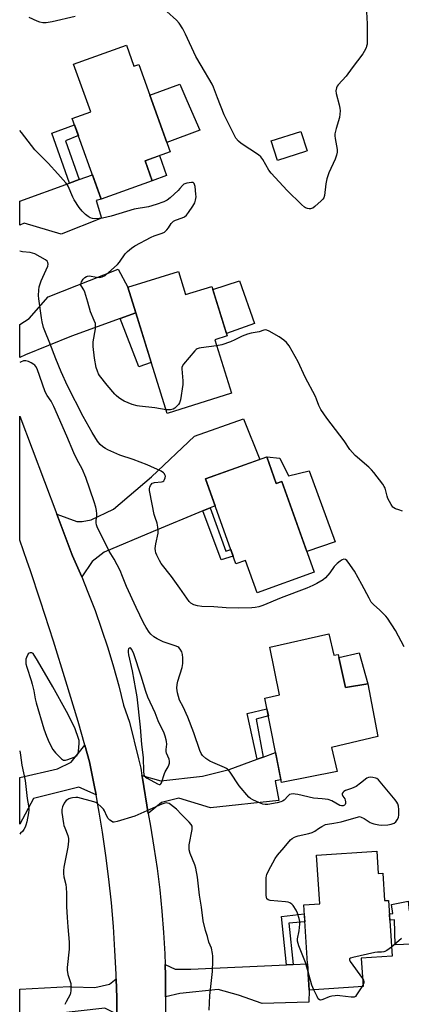
# Model space of a CAD drawing. Units: inches. Extents: x 1195769 to 1201769, y 533456 to 537457.
# Drawn here: x 1195769 to 1195936, y 536250 to 536680 of the extents above; entities that cross this region are included whole.
import ezdxf

# ---------------------------------------------------------------- set-up
doc = ezdxf.new("R2010")
doc.units = ezdxf.units.IN
doc.header["$MEASUREMENT"] = 0
for name, color, linetype in [('BLDG-Footprint', 5, 'Continuous'), ('CULTRL-Pad', 6, 'Continuous'), ('TRANS-Driveway', 251, 'Continuous'), ('TRANS-Non Street Sidewalk', 7, 'Continuous'), ('TRANS-Road', 130, 'Continuous'), ('Undefined', 1, 'Continuous')]:
    doc.layers.add(name, color=color, linetype=linetype)

msp = doc.modelspace()

# ---------------------------------------------------------------- linework, layer by layer
at = {"layer": 'BLDG-Footprint'}
for points, elevation in [([(1195815.63, 536668.41), (1195818.92, 536659.22), (1195821.05, 536659.98), (1195834.69, 536621.86), (1195823.78, 536617.96), (1195826.89, 536609.25), (1195804.59, 536601.26), (1195792.02, 536636.4), (1195800.09, 536639.29), (1195792.61, 536660.17)], 386.67), ([(1195893.87, 536622.01), (1195881.57, 536618.06), (1195878.82, 536626.61), (1195891.83, 536630.79), (1195894.58, 536622.24)], 387.98), ([(1195838.34, 536569.72), (1195841.51, 536559.59), (1195852.92, 536563.16), (1195859.69, 536541.54), (1195854.2, 536539.83), (1195861.48, 536516.55), (1195833.44, 536507.78), (1195816.23, 536562.81)], 386.26), ([(1195876.92, 536488.77), (1195881.06, 536477.17), (1195883.53, 536478.06), (1195897.66, 536438.48), (1195872.72, 536429.58), (1195867.69, 536443.65), (1195863.46, 536442.14), (1195850.22, 536479.24)], 384.73), ([(1195904.01, 536411.62), (1195906.25, 536402.36), (1195908.07, 536402.64), (1195911.29, 536388.19), (1195920.97, 536389.87), (1195925.45, 536366.86), (1195905.11, 536362.11), (1195907.62, 536351.59), (1195883.36, 536346.83), (1195876.08, 536383.58), (1195882.54, 536384.98), (1195878.2, 536405.89)], 382.92), ([(1195924.91, 536316.83), (1195925.55, 536307.17), (1195927.56, 536307.31), (1195928.35, 536295.26), (1195930.05, 536295.37), (1195931.65, 536271.03), (1195918.19, 536270.14), (1195919.01, 536257.74), (1195895.48, 536256.19), (1195893.03, 536293.46), (1195900.09, 536293.92), (1195898.69, 536315.1)], 382.02)]:
    msp.add_lwpolyline(points, close=True, dxfattribs=dict(at, elevation=elevation))
at = {"layer": 'CULTRL-Pad'}
for points in [[(1195847.63, 536631.34), (1195833.22, 536625.96), (1195825.85, 536646.56), (1195838.98, 536651.44), (1195842.05, 536644.3), (1195842.07, 536644.25)], [(1195833.2, 536611.54), (1195826.89, 536609.25), (1195823.78, 536617.96), (1195830.07, 536620.21)], [(1195871.61, 536547.02), (1195859.34, 536542.64), (1195853.34, 536561.84), (1195865.01, 536565.53)], [(1195882.64, 536488.24), (1195886.41, 536480.48), (1195895.39, 536482.77), (1195906.71, 536451.72), (1195894.45, 536447.48), (1195883.53, 536478.06), (1195881.06, 536477.17), (1195876.92, 536488.77)], [(1195920.97, 536389.87), (1195911.29, 536388.19), (1195908.38, 536401.29), (1195917.31, 536403.4)], [(1195938.6, 536294.96), (1195939.11, 536290.76), (1195946.14, 536291.33), (1195946.34, 536285.77), (1195939.8, 536285.88), (1195940.32, 536276.32), (1195933.01, 536276.05), (1195932.7, 536286.87), (1195930.62, 536286.68), (1195930.43, 536289.51), (1195931.98, 536289.61), (1195931.37, 536293.52)]]:
    msp.add_lwpolyline(points, close=True, dxfattribs=at)
at = {"layer": 'TRANS-Driveway'}
for points in [[(1195790.85, 536608.24), (1195795.03, 536609.76), (1195800.8, 536611.85), (1195804.59, 536601.26), (1195802.41, 536600.71), (1195804.84, 536592.97), (1195787.18, 536585.98), (1195771.08, 536590.71), (1195769.07, 536589.92), (1195769.07, 536600.34)], [(1195819.74, 536551.58), (1195812.99, 536549.13), (1195791.69, 536541.41), (1195771.59, 536533.35), (1195769.07, 536532.19), (1195769.07, 536546.57), (1195773.18, 536549.2), (1195781.53, 536558.56), (1195812.08, 536570.7), (1195816.23, 536562.81)], [(1195852.21, 536466.57), (1195849.01, 536465.25), (1195827.38, 536456.32), (1195805.93, 536447.19), (1195800.67, 536443.21), (1195796.12, 536436.49), (1195795.6, 536437.75), (1195792.15, 536445.63), (1195791.89, 536446.32), (1195785.24, 536463.85), (1195793.95, 536460.57), (1195796.33, 536460.62), (1195800.31, 536461.36), (1195810.07, 536466.07), (1195826.65, 536480.12), (1195845.31, 536497.83), (1195866.74, 536505.38), (1195873.86, 536487.68), (1195850.22, 536479.24), (1195854.41, 536467.48)], [(1195802.42, 536341.36), (1195794.86, 536344.7), (1195775.05, 536339.76), (1195769.05, 536328.65), (1195769.05, 536349), (1195785.52, 536352.78), (1195791.52, 536355.6), (1195797.48, 536363.01), (1195799.56, 536355.78), (1195801.64, 536345.6)], [(1195825.2, 536333.2), (1195822.61, 536348.65), (1195822.41, 536349.85), (1195830.65, 536347.55), (1195848.79, 536349.58), (1195860.44, 536352.45), (1195872.66, 536356.93), (1195875.33, 536357.91), (1195880.77, 536359.9), (1195883.12, 536348.01), (1195880.56, 536347.52), (1195882.2, 536339), (1195852.37, 536335.71), (1195838.6, 536339.92), (1195831.02, 536338.05)], [(1195832.78, 536253.26), (1195832.68, 536262.63), (1195832.52, 536267.43), (1195836.96, 536265.34), (1195843.74, 536265.41), (1195885.55, 536267.29), (1195888.44, 536267.42), (1195894.72, 536267.7), (1195895.48, 536256.19), (1195895.33, 536250.93), (1195874.89, 536250.33), (1195864.55, 536254.03), (1195855.67, 536256.49), (1195839.02, 536254.72)], [(1195811.46, 536245.71), (1195806.21, 536248.31), (1195784.18, 536245.85), (1195783.66, 536234.89), (1195769.05, 536235.09), (1195769.05, 536256.61), (1195790.63, 536257.74), (1195791.84, 536257.63), (1195801.87, 536257.35), (1195808.2, 536258.77), (1195811.17, 536261.2), (1195811.4, 536252.8)]]:
    msp.add_lwpolyline(points, close=True, dxfattribs=at)
at = {"layer": 'TRANS-Non Street Sidewalk'}
for points in [[(1195795.03, 536609.76), (1195790.85, 536608.24), (1195783.09, 536629.94), (1195792.99, 536633.68), (1195794.67, 536628.96), (1195788.98, 536626.73)], [(1195812.99, 536549.13), (1195819.74, 536551.58), (1195826.51, 536529.93), (1195821.09, 536528.02)], [(1195849.01, 536465.25), (1195852.21, 536466.57), (1195859, 536447.69), (1195861.22, 536448.42), (1195862.26, 536445.5), (1195857.01, 536443.91)], [(1195875.33, 536357.91), (1195872.66, 536356.93), (1195868.43, 536376.9), (1195877.01, 536378.9), (1195877.62, 536375.81), (1195872.28, 536374.41)], [(1195888.44, 536267.42), (1195885.55, 536267.29), (1195883.34, 536288.4), (1195893.29, 536289.49), (1195893.52, 536285.95), (1195886.61, 536285.43)]]:
    msp.add_lwpolyline(points, close=True, dxfattribs=at)
at = {"layer": 'TRANS-Road'}
msp.add_lwpolyline([(1195811.46, 536245.71), (1195811.4, 536252.8), (1195811.17, 536261.2), (1195811.12, 536263.18), (1195810.64, 536273.55), (1195809.95, 536283.91), (1195809.07, 536294.25), (1195807.98, 536304.58), (1195806.7, 536314.88), (1195805.21, 536325.15), (1195803.79, 536333.81), (1195803.52, 536335.4), (1195802.42, 536341.36), (1195801.64, 536345.6), (1195799.56, 536355.78), (1195797.48, 536363.01), (1195794.51, 536373.38), (1195789.27, 536390.92), (1195783.82, 536408.4), (1195778.17, 536425.82), (1195773.56, 536439.5), (1195772.32, 536443.17), (1195769.06, 536452.5), (1195769.06, 536452.51), (1195769.07, 536506.53), (1195785.24, 536463.85), (1195791.89, 536446.32), (1195792.15, 536445.63), (1195795.6, 536437.75), (1195796.12, 536436.49), (1195798.87, 536429.79), (1195801.94, 536421.75), (1195804.82, 536413.64), (1195807.51, 536405.46), (1195810, 536397.23), (1195812.29, 536388.93), (1195814.38, 536380.59), (1195816.96, 536373.11), (1195820.87, 536357.15), (1195821.87, 536353.05), (1195822.41, 536349.85), (1195822.61, 536348.65), (1195825.2, 536333.2), (1195826.11, 536327.79), (1195827.67, 536318.56), (1195829.03, 536309.29), (1195830.17, 536299.99), (1195831.11, 536290.68), (1195831.84, 536281.34), (1195832.37, 536271.99), (1195832.52, 536267.43), (1195832.68, 536262.63), (1195832.78, 536253.26), (1195832.67, 536243.9)], dxfattribs=at)
at = {"layer": 'Undefined'}
msp.add_line((1195918.95, 536258.63, 382), (1195918.41, 536257.7, 382), dxfattribs=at)
for points, elevation in [([(1195920.31, 536685.52), (1195920.72, 536677.69), (1195920.75, 536670.57), (1195920.69, 536668.8), (1195920.53, 536667.96), (1195920.24, 536667.16), (1195919.5, 536665.62), (1195918.89, 536664.63), (1195914.15, 536658.47), (1195911.61, 536654.91), (1195908.16, 536651.07), (1195907.71, 536650.45), (1195907.42, 536649.84), (1195907.13, 536648.49), (1195907.15, 536647.38), (1195908.54, 536642.33), (1195908.84, 536640.9), (1195908.95, 536639.75), (1195908.84, 536638.33), (1195908.6, 536636.91), (1195907.2, 536632.11), (1195906.68, 536629.69), (1195906.67, 536628.85), (1195906.8, 536627.71), (1195907.67, 536622.94), (1195907.61, 536621.79), (1195907.35, 536620.36), (1195906.76, 536618.74), (1195904.03, 536612.66), (1195903.08, 536610.16), (1195902.66, 536607.91), (1195902.14, 536602.89), (1195901.82, 536601.81), (1195901.34, 536601.15), (1195900.73, 536600.55), (1195897.86, 536598.04), (1195896.96, 536597.35), (1195896.49, 536597.09), (1195895.99, 536596.97), (1195895.46, 536596.99), (1195894.65, 536597.17), (1195893.86, 536597.46), (1195893.37, 536597.75), (1195892.05, 536598.89), (1195885.87, 536605.02), (1195878.83, 536612.55), (1195877.75, 536613.91), (1195875.2, 536618.53), (1195874.38, 536619.62), (1195873.24, 536620.5), (1195865.68, 536625.53), (1195864.6, 536626.52), (1195863.48, 536627.89), (1195862.52, 536629.58), (1195858.39, 536638.05), (1195855.39, 536645.48), (1195853.7, 536650.08), (1195853.14, 536651.36), (1195848.25, 536659.48), (1195846.01, 536663.5), (1195841.41, 536673.25), (1195840.23, 536675.58), (1195838.65, 536677.93), (1195837.58, 536679.25), (1195833.22, 536683.06)], 388), ([(1195793.26, 536680.87), (1195783.25, 536678.5), (1195780.59, 536678.09), (1195779.21, 536678.14), (1195777.83, 536678.4), (1195776.74, 536678.82), (1195773.25, 536680.48)], 388), ([(1195832.94, 536509.39), (1195828.01, 536510.19), (1195821.42, 536510.87), (1195820.32, 536511.04), (1195818.18, 536511.61), (1195814.64, 536513.07), (1195813.9, 536513.5), (1195812.3, 536514.64), (1195811.2, 536515.52), (1195810.58, 536516.12), (1195807.19, 536520.16), (1195803.95, 536524.28), (1195803.53, 536524.99), (1195802.98, 536526.23), (1195802.49, 536527.85), (1195801.7, 536531.92), (1195801.17, 536536.92), (1195801.12, 536538.98), (1195802.11, 536544.72), (1195802.2, 536546.09), (1195802.09, 536546.92), (1195801.64, 536548.29), (1195800.01, 536552.07), (1195798.86, 536556.35), (1195797.48, 536560.61), (1195797, 536561.69), (1195795.99, 536563.21), (1195795.81, 536563.67), (1195795.75, 536564.14), (1195795.85, 536564.62), (1195796.07, 536565.1), (1195796.82, 536566.26), (1195797.52, 536567.1), (1195798.18, 536567.54), (1195798.71, 536567.68), (1195799.56, 536567.74), (1195802.53, 536567.19), (1195804, 536567.08), (1195805.08, 536567.3), (1195806.31, 536567.9), (1195811.81, 536572.68), (1195812.69, 536573.78), (1195815.09, 536577.45), (1195816.09, 536578.44), (1195817.86, 536579.88), (1195819.33, 536580.81), (1195826.44, 536584.64), (1195827.76, 536585.2), (1195831.27, 536586.41), (1195832.28, 536586.89), (1195832.77, 536587.26), (1195833.33, 536587.85), (1195833.98, 536588.75), (1195835.21, 536590.67), (1195835.56, 536591.11), (1195836.14, 536591.63), (1195837.08, 536592.12), (1195840.01, 536593.02), (1195840.98, 536593.58), (1195841.87, 536594.26), (1195842.82, 536595.35), (1195844.57, 536598.14), (1195845.46, 536599.69), (1195845.86, 536600.78), (1195846.05, 536602.18), (1195846.02, 536603.33), (1195845.59, 536606.77), (1195845.41, 536607.58), (1195845.22, 536608.04), (1195844.81, 536608.44), (1195844.08, 536608.55), (1195842.06, 536608.2), (1195840.69, 536607.73), (1195840.08, 536607.24), (1195838.99, 536605.81), (1195838.2, 536604.95), (1195834.76, 536601.74), (1195833.45, 536600.74), (1195832.02, 536599.99), (1195828.66, 536598.87), (1195825.23, 536597.9), (1195819.01, 536596.92), (1195808.93, 536593.78), (1195805.16, 536592.98), (1195803.69, 536592.74), (1195801.93, 536592.69), (1195800.77, 536592.81), (1195799.8, 536593.15), (1195798.88, 536593.71), (1195797.8, 536594.6), (1195796.33, 536596.04), (1195795.06, 536597.63), (1195792.77, 536601), (1195792.24, 536602.06), (1195790.17, 536606.84), (1195789.78, 536607.59), (1195789.26, 536608.34), (1195785.66, 536612.21), (1195781.43, 536616.92), (1195775.61, 536622.8), (1195769.84, 536630.36), (1195769.07, 536631.17)], 386), ([(1195936.91, 536405.95), (1195933.05, 536413.03), (1195929.59, 536418.45), (1195928.86, 536419.36), (1195927.44, 536420.84), (1195926.18, 536422.06), (1195923.59, 536424.24), (1195923.03, 536424.84), (1195922.56, 536425.5), (1195921.57, 536427.14), (1195918.42, 536433.15), (1195915.25, 536438.92), (1195912.48, 536442.95), (1195911.94, 536443.58), (1195911.31, 536444.02), (1195910.6, 536444.14), (1195909.89, 536443.9), (1195908.96, 536443.32), (1195907.6, 536442.31), (1195906.35, 536441.06), (1195904.41, 536438.23), (1195902.59, 536436.02), (1195901.48, 536435.17), (1195898.79, 536433.61), (1195897.08, 536432.75), (1195894.35, 536431.54), (1195883.15, 536427.38), (1195875.16, 536424.04), (1195873.49, 536423.46), (1195871.87, 536423.13), (1195870.47, 536422.96), (1195864.49, 536422.87), (1195859.22, 536422.98), (1195853.86, 536423.44), (1195848.63, 536423.59), (1195846.66, 536423.88), (1195845.03, 536424.29), (1195843.83, 536424.95), (1195843.02, 536425.72), (1195839.02, 536431.5), (1195835.31, 536436.64), (1195830.8, 536442.32), (1195830.08, 536443.56), (1195828.95, 536445.91), (1195828.51, 536446.97), (1195828.28, 536447.78), (1195828.25, 536448.9), (1195828.47, 536450.9), (1195829.46, 536455.57), (1195829.47, 536456.74), (1195829.37, 536458.22), (1195829.09, 536459.95), (1195828.15, 536462.34), (1195827.78, 536463.74), (1195825.88, 536473.36), (1195825.76, 536474.19), (1195825.75, 536475.01), (1195825.87, 536475.54), (1195826.18, 536476.31), (1195826.6, 536476.98), (1195826.96, 536477.32), (1195827.43, 536477.52), (1195827.96, 536477.63), (1195831.02, 536477.93), (1195831.5, 536478.07), (1195831.91, 536478.3), (1195832.33, 536478.88), (1195832.58, 536479.61), (1195832.64, 536480.37), (1195832.46, 536481.03), (1195832.23, 536481.42), (1195831.88, 536481.79), (1195830.77, 536482.53), (1195824.77, 536485.33), (1195818.62, 536487.68), (1195812.8, 536489.59), (1195807.59, 536491.87), (1195806.57, 536492.4), (1195805.42, 536493.14), (1195804.22, 536494.22), (1195803, 536495.7), (1195800.74, 536499.45), (1195796.77, 536506.41), (1195789.99, 536519.81), (1195787.11, 536525.98), (1195784.81, 536531.62), (1195782.22, 536538.47), (1195779.97, 536543.81), (1195779.52, 536545.2), (1195778.86, 536547.78), (1195778.54, 536549.48), (1195777.35, 536557.81), (1195777.27, 536559.26), (1195777.34, 536561.6), (1195777.6, 536563.04), (1195778.4, 536565.56), (1195781.34, 536572.04), (1195781.51, 536572.85), (1195781.39, 536573.58), (1195780.99, 536574.23), (1195780.33, 536574.75), (1195775.63, 536577.34), (1195774.63, 536577.71), (1195773.62, 536577.96), (1195770.21, 536578.28), (1195769.11, 536578.53), (1195769.07, 536578.54)], 384), ([(1195936.2, 536465.17), (1195934.52, 536465.66), (1195933.15, 536466.16), (1195932.4, 536466.55), (1195931.98, 536466.9), (1195931.16, 536468.05), (1195929.79, 536470.61), (1195929.42, 536471.72), (1195928.56, 536475.16), (1195928.18, 536475.93), (1195927.52, 536476.89), (1195923.64, 536482.04), (1195922.7, 536483.16), (1195921.41, 536484.38), (1195915.54, 536489.42), (1195914.28, 536490.67), (1195913.25, 536492.08), (1195910.78, 536495.88), (1195903.16, 536505.67), (1195900.55, 536509.47), (1195899.61, 536511.17), (1195898.65, 536514.02), (1195898.19, 536515.08), (1195893.68, 536523.53), (1195890.59, 536530.23), (1195886.7, 536537.2), (1195885.54, 536538.71), (1195884.4, 536539.74), (1195882.3, 536541.12), (1195877.95, 536543.69), (1195876.91, 536544.14), (1195876.19, 536544.18), (1195875.69, 536544.06), (1195873.67, 536543.29), (1195870.12, 536542.78), (1195868.48, 536542.41), (1195866.13, 536541.44), (1195862.95, 536539.83), (1195861.11, 536539), (1195857.3, 536537.73), (1195854.99, 536537.3)], 386), ([(1195854.99, 536537.3), (1195848.21, 536536.42), (1195847.36, 536536.26), (1195846.59, 536535.98), (1195846.14, 536535.66), (1195845.53, 536535.06), (1195840.61, 536529.2), (1195840.01, 536528.25), (1195839.85, 536527.74), (1195839.81, 536527.2), (1195840.33, 536522.05), (1195840.33, 536520.33), (1195839.23, 536513.73), (1195838.86, 536512.36), (1195838.43, 536511.66), (1195837.85, 536511.04), (1195836.76, 536510.11), (1195836.04, 536509.66), (1195835.51, 536509.45), (1195834.96, 536509.35), (1195832.94, 536509.39)], 386), ([(1195935.78, 536278.75), (1195931.39, 536275)], 382), ([(1195931.39, 536275), (1195929.28, 536273.5), (1195928.52, 536273.08), (1195928.01, 536272.89), (1195926.97, 536272.72), (1195925.3, 536272.74), (1195924.13, 536272.58), (1195914.47, 536270.46), (1195913.42, 536270.15), (1195913.06, 536269.93), (1195912.97, 536269.8), (1195912.99, 536269.44), (1195913.34, 536268.78), (1195918.78, 536261.31)], 382), ([(1195897.48, 536256.32), (1195896.6, 536258.4), (1195894.95, 536264.23)], 382), ([(1195918.78, 536261.31), (1195919.21, 536260.51), (1195919.34, 536259.84), (1195919.25, 536259.32), (1195918.95, 536258.63)], 382), ([(1195918.41, 536257.7), (1195916.16, 536254.12), (1195915.63, 536253.51), (1195915.08, 536253.2), (1195914.59, 536253.1), (1195913.8, 536253.11), (1195908.77, 536253.79), (1195907.92, 536253.84), (1195906.75, 536253.78), (1195905.28, 536253.59), (1195904.13, 536253.34), (1195901.43, 536252.13), (1195900.91, 536251.94), (1195900.41, 536251.86), (1195899.96, 536251.97), (1195899.42, 536252.5), (1195898.85, 536253.5), (1195897.48, 536256.32)], 382)]:
    msp.add_lwpolyline(points, dxfattribs=dict(at, elevation=elevation))
at = {"layer": 'Undefined', "elevation": 380}
for points in [[(1195817.3, 536405.46), (1195816.94, 536405.38), (1195816.59, 536405.04), (1195816.38, 536404.5), (1195816.34, 536403.62), (1195816.54, 536402.48), (1195818.19, 536395.45), (1195819.64, 536387.39), (1195820.15, 536384.15), (1195821.67, 536370.99), (1195822.24, 536363.31), (1195822.93, 536357.74), (1195823.08, 536351.62), (1195823.23, 536350.23), (1195823.58, 536349.55), (1195823.98, 536349.18), (1195824.7, 536348.71), (1195829.18, 536346.24), (1195829.92, 536345.97), (1195830.34, 536345.97), (1195830.67, 536346.21), (1195830.91, 536346.61), (1195832.25, 536350.68), (1195832.6, 536351.43), (1195833.85, 536353.59), (1195834.21, 536354.4), (1195834.43, 536355.23), (1195834.42, 536356.07), (1195834.25, 536356.92), (1195833.11, 536359.55), (1195832.93, 536360.35), (1195832.94, 536361.16), (1195833.26, 536363.54), (1195833.2, 536364.63), (1195833.07, 536365.43), (1195832.61, 536367.01), (1195832.12, 536368.3), (1195829.52, 536373.63), (1195828.18, 536377.12), (1195824.97, 536384.08), (1195824.13, 536386.52), (1195822.14, 536393.23), (1195818.93, 536402.92), (1195818.5, 536403.93), (1195817.91, 536405), (1195817.62, 536405.4)], [(1195773.69, 536403.4), (1195773.12, 536403.27), (1195772.73, 536402.9), (1195772.01, 536401.36), (1195771.75, 536400.54), (1195771.68, 536399.97), (1195771.8, 536398.53), (1195772.16, 536397.12), (1195774.02, 536391.29), (1195774.48, 536389.62), (1195775.16, 536386.84), (1195775.79, 536383.34), (1195776.24, 536381.48), (1195779.54, 536370.17), (1195780.72, 536367.01), (1195781.98, 536364.17), (1195783.57, 536361.13), (1195784.65, 536359.77), (1195786.25, 536358.06), (1195787.3, 536357.08), (1195787.75, 536356.77), (1195788.23, 536356.57), (1195788.99, 536356.54), (1195790.09, 536356.84), (1195792.85, 536357.89), (1195793.61, 536358.25), (1195794.04, 536358.55), (1195794.44, 536359.18), (1195794.66, 536360.25), (1195795, 536364), (1195794.98, 536365.14), (1195794.8, 536365.99), (1195793.32, 536370.13), (1195792.57, 536371.75), (1195789.44, 536377.76), (1195783.55, 536388.5), (1195776.85, 536400.07), (1195775, 536403.02), (1195774.3, 536403.29)]]:
    msp.add_lwpolyline(points, close=True, dxfattribs=at)
at = {"layer": 'Undefined'}
for points in [[(1195894.95, 536264.23, 382), (1195893.76, 536268.3, 382), (1195890.9, 536275.62, 382), (1195890.31, 536277.55, 382), (1195890.27, 536278.66, 382), (1195891.01, 536282.06, 382), (1195891.36, 536285.01, 382), (1195891.3, 536286.14, 382), (1195891.1, 536287.54, 382), (1195890.4, 536289.83, 382), (1195889.72, 536291.13, 382), (1195888.41, 536293.09, 382), (1195887.82, 536293.71, 382), (1195886.93, 536294.26, 382), (1195886.19, 536294.53, 382), (1195885.05, 536294.74, 382), (1195878.34, 536295.38, 382), (1195877.56, 536295.59, 382), (1195877.01, 536296.02, 382), (1195876.74, 536296.71, 382), (1195876.67, 536297.56, 382), (1195876.7, 536305.21, 382), (1195876.79, 536306.07, 382), (1195876.93, 536306.62, 382), (1195877.66, 536308.19, 382), (1195880.61, 536313.57, 382), (1195881.55, 536315.04, 382), (1195884.55, 536318.39, 382), (1195887.33, 536321.75, 382), (1195887.98, 536322.32, 382), (1195888.99, 536322.92, 382), (1195889.8, 536323.28, 382), (1195890.64, 536323.56, 382), (1195895.22, 536324.5, 382), (1195896.73, 536324.95, 382), (1195897.86, 536325.56, 382), (1195899.5, 536326.71, 382), (1195900.99, 536327.64, 382), (1195902.55, 536328.42, 382), (1195903.38, 536328.61, 382), (1195906.24, 536329.01, 382), (1195909.34, 536329.66, 382), (1195916.92, 536331.88, 382), (1195917.43, 536331.91, 382), (1195918.19, 536331.69, 382), (1195919.42, 536331.02, 382), (1195922.02, 536329.33, 382), (1195922.79, 536329, 382), (1195923.62, 536328.77, 382), (1195925.89, 536328.3, 382), (1195927.05, 536328.18, 382), (1195929.73, 536328.28, 382), (1195931.18, 536328.56, 382), (1195932.53, 536329.1, 382), (1195933.23, 536329.57, 382), (1195933.91, 536330.48, 382), (1195934.37, 536331.56, 382), (1195934.55, 536332.69, 382), (1195934.52, 536335.01, 382), (1195934.41, 536336.44, 382), (1195934.1, 536337.52, 382), (1195933.66, 536338.25, 382), (1195932.96, 536339.17, 382), (1195925.68, 536347.96, 382), (1195925.03, 536348.49, 382), (1195924.54, 536348.71, 382), (1195923.18, 536349.03, 382), (1195922.07, 536349.12, 382), (1195921.3, 536349, 382), (1195920.64, 536348.69, 382), (1195917.86, 536346.46, 382), (1195915.92, 536345.11, 382), (1195913.88, 536344.17, 382), (1195911.26, 536343.26, 382), (1195910.57, 536342.85, 382), (1195910.2, 536342.52, 382), (1195909.86, 536341.97, 382), (1195909.87, 536341.53, 382), (1195910.18, 536340.86, 382), (1195911.01, 536339.63, 382), (1195911.17, 536339.15, 382), (1195911.27, 536338.37, 382), (1195911.23, 536337.6, 382), (1195911.09, 536337.16, 382), (1195910.84, 536336.84, 382), (1195910.26, 536336.58, 382), (1195909.58, 536336.58, 382), (1195908.84, 536336.81, 382), (1195905.29, 536338.73, 382), (1195903.7, 536339.36, 382), (1195901.11, 536339.72, 382), (1195897.29, 536339.94, 382), (1195890.49, 536341.55, 382), (1195889.34, 536341.75, 382), (1195888.46, 536341.8, 382), (1195887.62, 536341.74, 382), (1195886.88, 536341.5, 382), (1195886.27, 536341.02, 382), (1195884.55, 536339.15, 382), (1195883.85, 536338.68, 382), (1195883.08, 536338.34, 382), (1195881.42, 536337.93, 382), (1195877.38, 536337.24, 382), (1195876.23, 536337.2, 382), (1195875.14, 536337.35, 382), (1195873.76, 536337.86, 382), (1195870.79, 536339.24, 382), (1195869.79, 536339.84, 382), (1195869.14, 536340.42, 382), (1195864.88, 536345.35, 382), (1195860.92, 536351.3, 382), (1195860.39, 536352.01, 382), (1195859.83, 536352.58, 382), (1195859.29, 536352.96, 382), (1195858.52, 536353.36, 382), (1195853.35, 536355.45, 382), (1195852.02, 536356.05, 382), (1195850.38, 536357.21, 382), (1195848.92, 536358.59, 382), (1195848.34, 536359.47, 382), (1195847.77, 536360.74, 382), (1195845.1, 536368.44, 382), (1195842.53, 536375.23, 382), (1195840.39, 536379.84, 382), (1195838.88, 536382.75, 382), (1195838.36, 536384.34, 382), (1195837.95, 536385.97, 382), (1195837.72, 536387.88, 382), (1195837.75, 536389.54, 382), (1195838.11, 536390.98, 382), (1195839.92, 536396.96, 382), (1195840.23, 536398.64, 382), (1195840.3, 536400.03, 382), (1195840.25, 536401.2, 382), (1195840.06, 536402.68, 382), (1195839.77, 536403.82, 382), (1195839.05, 536405.01, 382), (1195838.48, 536405.62, 382), (1195838.03, 536405.94, 382), (1195836.96, 536406.4, 382), (1195831.63, 536408.15, 382), (1195829.05, 536409.39, 382), (1195827.59, 536410.31, 382), (1195826.28, 536411.48, 382), (1195825.53, 536412.39, 382), (1195824.23, 536414.37, 382), (1195823.06, 536416.48, 382), (1195819.84, 536423.11, 382), (1195815.75, 536432.28, 382), (1195813.99, 536436.7, 382), (1195812.85, 536439.26, 382), (1195810.25, 536444.13, 382), (1195808.08, 536447.72, 382), (1195802.88, 536458.31, 382), (1195802.58, 536459.14, 382), (1195802.42, 536459.98, 382), (1195802.43, 536461.11, 382), (1195802.68, 536463.11, 382), (1195802.72, 536463.96, 382), (1195802.56, 536465.4, 382), (1195802.29, 536466.82, 382), (1195801.59, 536469.18, 382), (1195797.93, 536479.87, 382), (1195796.27, 536483.57, 382), (1195794.1, 536487.54, 382), (1195792.67, 536490.62, 382), (1195789.62, 536497.89, 382), (1195784.03, 536510.72, 382), (1195782.77, 536513.1, 382), (1195781.09, 536515.63, 382), (1195780.24, 536517.17, 382), (1195776.64, 536527.26, 382), (1195776.13, 536528.23, 382), (1195775.67, 536528.8, 382), (1195775.28, 536529.14, 382), (1195774.1, 536529.86, 382), (1195772.83, 536530.43, 382), (1195771.74, 536530.68, 382), (1195770.72, 536530.66, 382), (1195769.37, 536530.17, 382), (1195769.07, 536530.02, 382)], [(1195769.06, 536360.56, 382), (1195769.45, 536358.69, 382), (1195770.05, 536354.31, 382), (1195771.38, 536347.64, 382), (1195772.38, 536339.85, 382), (1195772.96, 536336.66, 382), (1195773.08, 536335.6, 382), (1195773.05, 536334.76, 382), (1195772.88, 536333.62, 382), (1195772.11, 536329.62, 382), (1195771.78, 536328.21, 382), (1195771.46, 536327.38, 382), (1195770.91, 536326.36, 382), (1195770.23, 536325.43, 382), (1195769.45, 536324.63, 382), (1195769.06, 536324.29, 382)], [(1195851.72, 536247.47, 380), (1195852.09, 536253.95, 380), (1195853.16, 536264.35, 380), (1195853.39, 536269.04, 380), (1195853.38, 536271.01, 380), (1195853.28, 536272.15, 380), (1195852.83, 536274.46, 380), (1195851.68, 536277.13, 380), (1195851.02, 536279.58, 380), (1195850.14, 536282.24, 380), (1195849.16, 536286.41, 380), (1195848.39, 536292.38, 380), (1195847.56, 536297.69, 380), (1195846.66, 536305.56, 380), (1195845.97, 536309.49, 380), (1195845.58, 536310.86, 380), (1195843.53, 536315.89, 380), (1195843.08, 536317.43, 380), (1195842.99, 536318.51, 380), (1195843.04, 536319.59, 380), (1195844.28, 536326.3, 380), (1195844.35, 536327.14, 380), (1195844.29, 536327.68, 380), (1195843.96, 536328.42, 380), (1195843.08, 536329.55, 380), (1195839.71, 536332.8, 380), (1195837.54, 536335.09, 380), (1195834.96, 536337.21, 380), (1195834.26, 536337.61, 380), (1195833.54, 536337.84, 380), (1195833.02, 536337.86, 380), (1195832.47, 536337.77, 380), (1195831.09, 536337.29, 380), (1195819.34, 536332.04, 380), (1195811.68, 536329.8, 380), (1195810.29, 536329.52, 380), (1195809.76, 536329.55, 380), (1195809.07, 536329.86, 380), (1195808.43, 536330.34, 380), (1195807.65, 536331.11, 380), (1195807.07, 536332.05, 380), (1195806.12, 536334.46, 380), (1195805.64, 536335.13, 380), (1195804.67, 536336.16, 380), (1195803, 536337.65, 380), (1195802.24, 536338.05, 380), (1195801.4, 536338.33, 380), (1195794.45, 536340.19, 380), (1195793.58, 536340.27, 380), (1195792.16, 536340.13, 380), (1195791.32, 536339.97, 380), (1195790.52, 536339.7, 380), (1195790.02, 536339.42, 380), (1195789.33, 536338.88, 380), (1195788.73, 536338.24, 380), (1195788.42, 536337.76, 380), (1195787.7, 536336.17, 380), (1195787.44, 536335.07, 380), (1195787.39, 536333.68, 380), (1195788.16, 536328.87, 380), (1195788.36, 536328.04, 380), (1195788.73, 536326.98, 380), (1195790.14, 536323.68, 380), (1195790.43, 536322.3, 380), (1195790.41, 536321.17, 380), (1195790.11, 536318.61, 380), (1195788.36, 536309.88, 380), (1195788.18, 536308.45, 380), (1195788.12, 536307.06, 380), (1195788.29, 536305.64, 380), (1195789.15, 536302.23, 380), (1195789.37, 536300.82, 380), (1195789.45, 536298.51, 380), (1195789.48, 536292.68, 380), (1195789.71, 536287.84, 380), (1195790.03, 536283.77, 380), (1195790.71, 536277.08, 380), (1195790.61, 536274.03, 380), (1195789.76, 536266.1, 380), (1195789.72, 536264.94, 380), (1195790.05, 536263.1, 380), (1195791.11, 536260.01, 380), (1195791.33, 536259.15, 380), (1195791.44, 536257.99, 380), (1195791.41, 536255.94, 380), (1195791.3, 536255.09, 380), (1195791.04, 536254.27, 380), (1195789.34, 536251.17, 380), (1195788.76, 536249.98, 380)]]:
    msp.add_polyline3d(points, dxfattribs=at)

doc.saveas('drawing.dxf')
